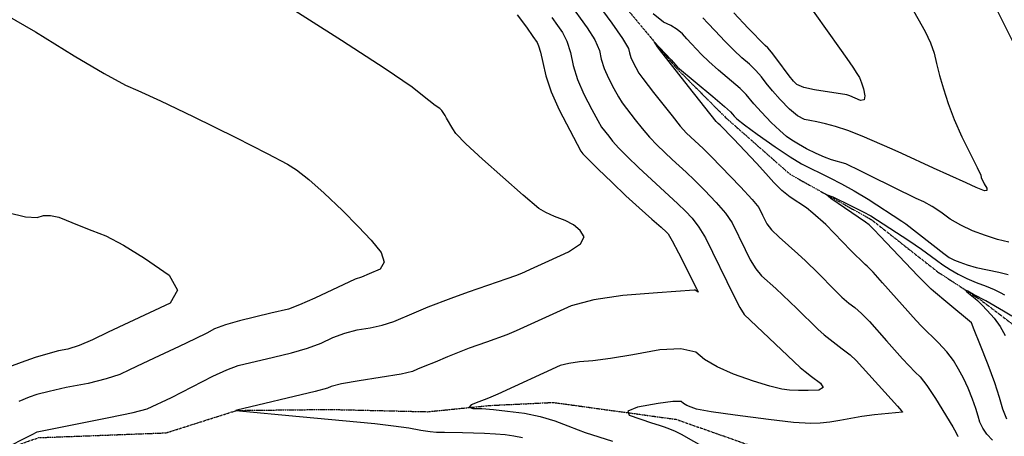
# Model space of a CAD drawing. Extents: x 622915 to 652172, y 444728 to 466318.
# Drawn here: x 637167 to 638437, y 451136 to 451673 of the extents above; entities that cross this region are included whole.
import ezdxf

# ---------------------------------------------------------------- set-up
doc = ezdxf.new("R2010")
doc.units = 0
doc.header["$MEASUREMENT"] = 0
doc.linetypes.add('PHANTOM', pattern=[2.5, 1.25, -0.25, 0.25, -0.25, 0.25, -0.25])
for name, color, linetype in [('19', 7, 'CONTINUOUS'), ('50', 7, 'CONTINUOUS'), ('52', 7, 'CONTINUOUS')]:
    doc.layers.add(name, color=color, linetype=linetype)

msp = doc.modelspace()

# ---------------------------------------------------------------- linework, layer by layer
at = {"layer": '19', "color": 8, "linetype": 'PHANTOM'}
for points in [[(637904.875, 451741.3051, 4722.2536), (637990.0477, 451638.8137, 4719.8039), (638013.8421, 451610.5269, 4719.4078), (638077.2254, 451546.9112, 4716.8036), (638160.2874, 451473.8055, 4711.0093), (638265.3275, 451415.1812, 4707.7354), (638350.6843, 451347.9322, 4701.5478), (638406.7836, 451311.2559, 4698.7881), (638452.8759, 451276.178, 4694.7295), (638482.0551, 451206.2259, 4690.9051), (638526.4191, 451137.3181, 4689.4428), (638587.5726, 451088.7165, 4684.7136), (638675.1179, 451013.5435, 4673.0528), (638774.1327, 450967.4568, 4668.4412), (638828.8846, 450932.1885, 4665.5635), (638859.6018, 450887.4064, 4662.922), (638915.6534, 450830.6468, 4659.8853), (638969.0126, 450803.6791, 4656.7327), (639030.7569, 450790.9012, 4654.9195), (639082.0312, 450758.6629, 4652.9477), (639128.5621, 450680.8468, 4648.8468)], [(636326.3948, 450971.3375, 4777.1071), (636430.9529, 451029.9933, 4795.2691), (636476.6086, 451028.7929, 4790.8191), (636620.4917, 450963.6044, 4786.4809), (636742.516, 450898.3055, 4785.5291), (636876.7188, 450858.5336, 4783.2401), (636947.4147, 450831.9723, 4781.5833), (637007.1349, 450834.5974, 4781.1886), (637047.3953, 450919.3664, 4779.3824), (637065.3274, 451027.4677, 4772.6963), (637093.9002, 451100.0885, 4771.362), (637190.9324, 451133.9891, 4768.3701), (637355.4856, 451140.2168, 4763.0914), (637446.501, 451169.1301, 4759.9419), (637567.2324, 451170.4141, 4755.2937), (637692.7932, 451167.4567, 4751.9444), (637773.1114, 451175.5363, 4748.5967), (637854.7164, 451179.4527, 4743.8707), (638013.14, 451157.6578, 4736.3855), (638181.964, 451098.4191, 4727.4013), (638303.835, 451088.8485, 4718.4608)]]:
    msp.add_polyline3d(points, dxfattribs=at)
at = {"layer": '50', "color": 1, "linetype": 'Continuous'}
for points, elevation in [([(638176.156, 451703.9997), (638224.0544, 451636.6738), (638233.7542, 451623.0359), (638241.2813, 451612.1222), (638246.6357, 451603.9327), (638249.8173, 451598.4674), (638252.6032, 451591.793), (638254.9934, 451583.9094), (638256.9881, 451574.8167), (638255.7266, 451569.8699), (638251.2092, 451569.0691), (638237.5773, 451574.8172), (638233.6341, 451576.2783), (638191.9453, 451582.6234), (638178.0177, 451585.822), (638168.9788, 451589.5658), (638164.8288, 451593.8549), (638159.1825, 451600.7267), (638143.4013, 451622.2184), (638136.5397, 451631.1649), (638131.4552, 451637.0207), (638128.1477, 451639.7859), (638106.328, 451662.2928), (638087.8157, 451682.0346)], 4750), ([(637853.1567, 451675.984), (637860.246, 451665.5984), (637866.7582, 451656.8461), (637872.2972, 451645.3419), (637876.8629, 451631.086), (637880.4554, 451614.0783), (637886.2777, 451596.1236), (637894.3299, 451577.2218), (637904.6119, 451557.373), (637912.1891, 451543.2023), (637917.0615, 451534.7098), (637926.3694, 451522.7613), (637931.3422, 451516.4416), (637939.3876, 451507.6078), (637950.5056, 451496.2598), (637964.696, 451482.3977), (638015.4505, 451435.8548), (638025.4528, 451426.1203), (638034.1437, 451417.0811), (638042.6752, 451405.6363), (638051.0473, 451391.7857), (638087.6942, 451317.011), (638095.5419, 451301.9576), (638101.1267, 451292.9819), (638173.3926, 451224.5836), (638179.7213, 451219.1812), (638187.9912, 451212.9611), (638199.6648, 451204.395), (638202.8405, 451198.4835), (638197.5183, 451195.2264), (638183.6983, 451194.6239), (638171.0883, 451194.662), (638159.6883, 451195.3405)], 4750), ([(638446.3456, 451290.5104), (638435.7526, 451297.3422), (638412.8903, 451310.3006), (638397.1787, 451318.6287), (638389.6634, 451322.9954), (638386.6923, 451324.2254), (638388.2656, 451322.3187), (638399.0101, 451313.456), (638402.1465, 451310.8602), (638407.9165, 451305.2553), (638414.5186, 451298.1614), (638423.5988, 451288.2067), (638431.3921, 451277.3413), (638437.8985, 451265.5651)], 4700), ([(638159.6883, 451195.3405), (638149.4985, 451196.6595), (638134.0435, 451200.5334), (638113.3233, 451206.9622), (638087.338, 451215.9459), (638066.2236, 451225.1593), (638049.98, 451234.6025), (638038.6073, 451244.2755), (638019.4357, 451248.5519), (637992.4652, 451247.4317), (637957.6957, 451240.915), (637928.829, 451236.1407), (637905.8649, 451233.109), (637888.8036, 451231.8198), (637874.717, 451229.7391), (637863.6051, 451226.8671), (637783.178, 451190.1487), (637771.2881, 451185.1452), (637765.6624, 451182.9287), (637758.7463, 451180.1002), (637749.0948, 451176.1248), (637746.5178, 451173.3555), (637751.0153, 451171.7921), (637762.5872, 451171.4347), (637777.5822, 451170.2472), (637796.0005, 451168.2295), (637817.8419, 451165.3816), (637838.0799, 451161.2533), (637856.7146, 451155.8445), (637873.7459, 451149.1552), (637886.8756, 451144.1084), (637896.104, 451140.7041), (637931.3982, 451129.4724)], 4750)]:
    msp.add_lwpolyline(points, dxfattribs=dict(at, elevation=elevation))
at = {"layer": '52', "color": 33, "linetype": 'Continuous'}
for points, elevation in [([(637888.2956, 451726.4239), (637930.6099, 451668.8356), (637944.3519, 451648.9957), (637951.8294, 451636.2044), (637953.0425, 451630.4615), (637955.0084, 451624.3988), (637957.7274, 451618.0164), (637961.1992, 451611.3142), (637965.4208, 451604.37), (637970.392, 451597.1837), (637984.302, 451579.2432), (638008.0846, 451548.9667), (638018.7153, 451536.0098), (638026.8511, 451526.776), (638048.1709, 451506.9097), (638058.6839, 451496.5069), (638096.1928, 451457.7606), (638111.2989, 451441.3244), (638120.0094, 451430.8152), (638124.8175, 451421.1929), (638127.4891, 451415.6947), (638130.339, 451409.7385), (638136.5724, 451401.987), (638146.1895, 451392.4401), (638170.4787, 451371.041), (638180.0555, 451362.2692), (638196.7774, 451346.0154), (638217.468, 451324.6392), (638227.2723, 451315.1962), (638236.0394, 451307.6386), (638243.7695, 451301.9663), (638252.6354, 451293.9704), (638262.6374, 451283.651), (638284.6147, 451258.8273), (638305.3982, 451235.8528), (638321.913, 451218.5364), (638328.1852, 451212.4761), (638336.8114, 451201.1735), (638347.7916, 451184.6285), (638370.1311, 451148.024), (638374.8072, 451140.1768), (638376.3357, 451136.473), (638376.773, 451135.9796)], 4730), ([(638306.1887, 451708.9105), (638334.7283, 451657.7784), (638341.4121, 451643.5549), (638346.2019, 451629.8427), (638349.0977, 451616.6417), (638353.047, 451601.4134), (638358.0498, 451584.1577), (638364.1061, 451564.8745), (638372.0718, 451544.2366), (638381.947, 451522.2438), (638393.7315, 451498.8961), (638401.8361, 451482.3653), (638406.2608, 451472.6513), (638407.0054, 451469.7541), (638410.899, 451461.3278), (638414.0478, 451455.7987), (638414.0659, 451452.8806), (638410.9533, 451452.5734), (638400.2044, 451456.6664), (638387.356, 451462.8934), (638345.1882, 451481.5712), (638304.5096, 451500.4759), (638292.1172, 451506.19), (638253.5308, 451522.985), (638234.7925, 451530.2913), (638218.9094, 451535.6118), (638205.8814, 451538.9465), (638194.855, 451541.4997), (638185.8302, 451543.2715), (638178.8071, 451544.2619), (638170.0979, 451549.0842), (638159.7025, 451557.7384), (638147.621, 451570.2246), (638137.5545, 451581.3524), (638129.5031, 451591.1219), (638123.4667, 451599.533), (638116.2343, 451607.8226), (638107.8059, 451615.9905), (638098.1815, 451624.0367), (638087.6116, 451633.8304), (638076.0961, 451645.3715), (638063.6352, 451658.6601), (638054.1917, 451668.7755), (638047.7658, 451675.7177)], 4740), ([(638417.7474, 451705.2083), (638448.5084, 451643.0617)], 4730), ([(637312.8229, 451166.4717), (637331.1185, 451171.0415), (637362.343, 451185.7797), (637415.7369, 451213.1865), (637433.7586, 451221.5875), (637448.3604, 451227.1369), (637493.9681, 451237.9216), (637517.2119, 451243.3103), (637537.6847, 451249.3116), (637555.3864, 451255.9256), (637570.3171, 451263.1522), (637585.8139, 451268.8167), (637601.8765, 451272.9192), (637618.5052, 451275.4596), (637634.3207, 451279.1634), (637649.3229, 451284.0306), (637675.5842, 451295.1579), (637693.3796, 451302.5498), (637723.2604, 451313.9358), (637745.3017, 451322.0928), (637795.5315, 451339.4859), (637806.4394, 451343.2581), (637814.1609, 451346.1845), (637830.294, 451353.5126), (637848.9546, 451361.9269), (637874.678, 451373.5081), (637889.9823, 451383.928), (637894.8675, 451393.1868), (637889.3336, 451401.2844), (637881.0751, 451408.3358), (637870.0922, 451414.3411), (637856.3846, 451419.3003), (637845.1649, 451424.3327), (637836.4329, 451429.4385), (637815.959, 451446.9931), (637763.5429, 451493.3338), (637742.0407, 451513.224), (637729.2372, 451526.236), (637725.1324, 451532.3696), (637717.259, 451546.0597), (637715.2657, 451549.582), (637710.9522, 451555.8589), (637708.4345, 451558.5039), (637702.4797, 451562.6972), (637686.1607, 451575.456), (637672.9724, 451586.3009), (637638.1551, 451609.9989), (637581.7088, 451646.55), (637503.6335, 451695.9543)], 4770), ([(637874.8277, 451695.4521), (637898.6841, 451662.8409), (637908.3246, 451647.1688), (637914.3462, 451633.6452), (637916.7489, 451622.2699), (637920.6431, 451610.2612), (637926.0286, 451597.6191), (637932.9056, 451584.3436), (637938.8049, 451573.7861), (637943.7267, 451565.9467), (637960.6643, 451544.2041), (637969.7134, 451532.7042), (637979.0514, 451521.8088), (637988.6783, 451511.5179), (638008.1453, 451492.7827), (638026.1538, 451476.5973), (638037.0672, 451466.1809), (638050.072, 451453.1221), (638065.1682, 451437.4209)], 4740), ([(637147.3517, 451680.5069), (637186.7767, 451657.7467), (637236.7571, 451626.5816), (637275.4409, 451603.5725), (637302.8282, 451588.7196), (637318.9189, 451582.0228), (637348.0252, 451568.5233), (637390.1471, 451548.2213), (637445.2846, 451521.1167), (637485.914, 451500.602), (637512.0351, 451486.6773), (637523.6482, 451479.3424), (637539.3586, 451466.9276), (637559.1665, 451449.4328), (637583.0719, 451426.8579), (637603.2889, 451406.5768), (637619.8175, 451388.5892), (637632.6577, 451372.8954), (637636.5181, 451360.4353), (637631.3985, 451351.209), (637617.2991, 451345.2164), (637607.2659, 451341.1246), (637599.3986, 451338.6432), (637547.3314, 451314.0717), (637527.5602, 451305.2712), (637513.1012, 451299.8107), (637490.4234, 451294.4829), (637450.2091, 451284.8087), (637432.0189, 451279.4773), (637417.9378, 451274.1949), (637407.9656, 451268.9616), (637392.7426, 451261.4735), (637372.2688, 451251.7306), (637346.5441, 451239.7329), (637325.2324, 451229.7218), (637308.3336, 451221.6973), (637295.8477, 451215.6595), (637278.0738, 451209.7783), (637255.0117, 451204.0538), (637226.6615, 451198.486), (637204.515, 451193.643), (637188.5723, 451189.5248)], 4780), ([(637808.4365, 451679.5831), (637820.1622, 451663.6191), (637828.6446, 451651.6425), (637833.8836, 451643.6533), (637835.8794, 451639.6516), (637838.4397, 451631.1612), (637841.5647, 451618.1822), (637845.2544, 451600.7144), (637852.2765, 451580.2619), (637862.6312, 451556.8245), (637885.5733, 451512.6185), (637890.3962, 451503.4728), (637892.971, 451500.179), (637912.3328, 451481.0017), (637930.798, 451462.9638), (637948.5842, 451446.113), (637965.6915, 451430.4492), (637982.1198, 451415.9724), (637993.8338, 451405.5288), (638000.8336, 451399.1185), (638003.1191, 451396.7414), (638008.3633, 451387.7922), (638016.5663, 451372.2709), (638040.1045, 451325.5453), (638041.3192, 451323.0064), (638041.5794, 451321.7814), (638039.2362, 451323.2725), (638037.7618, 451324.1372), (638036.4619, 451324.4641), (637989.3141, 451320.6496), (637944.417, 451317.2571), (637907.348, 451311.7819), (637878.107, 451304.224), (637821.0425, 451278.4106), (637806.8041, 451271.8784), (637794.8087, 451266.7034), (637768.6268, 451257.3364), (637746.5517, 451249.2731), (637718.5588, 451238.2341), (637702.3092, 451231.541), (637689.366, 451226.1821), (637679.7291, 451222.1573), (637673.3987, 451219.4668), (637658.7261, 451216.0762), (637604.3545, 451207.1952), (637581.8573, 451203.2307), (637568.2196, 451200.0921), (637563.4415, 451197.7794), (637547.8091, 451193.3521), (637446.5763, 451169.4808), (637445.3637, 451168.881), (637527.4061, 451161.376), (637624.4988, 451152.1416), (637648.6441, 451149.3762), (637668.5098, 451146.5732), (637684.0959, 451143.7328), (637696.0274, 451141.8905), (637704.3043, 451141.0464), (637714.3692, 451141.2358), (637737.6397, 451140.6553), (637766.0158, 451139.7846), (637780.1476, 451138.9774), (637792.8022, 451137.8451), (637803.9795, 451136.3878), (637815.0982, 451133.9758)], 4760), ([(638264.681, 451471.3257), (638247.1873, 451480.0377), (638236.3949, 451485.274), (638232.3037, 451487.0345), (638213.8713, 451492.4658), (638204.9136, 451495.7734), (638194.1688, 451500.5531), (638181.6369, 451506.805), (638171.047, 451512.5663), (638162.3992, 451517.8372), (638155.6933, 451522.6175), (638146.9353, 451530.2355), (638136.125, 451540.6911), (638123.2626, 451553.9843), (638113.543, 451564.4415), (638103.532, 451576.8477), (638095.9288, 451584.4802), (638068.2153, 451608.2875), (638055.4512, 451619.4509), (638045.8643, 451628.4503), (638033.2594, 451641.968), (638027.2785, 451648.4975), (638021.5119, 451654.874), (638014.5655, 451660.5794), (638006.4393, 451665.6139), (637997.1331, 451669.9773), (637983.6466, 451680.9703)], 4730), ([(638421.3394, 451130.5981), (638414.3545, 451138.4794), (638408.9929, 451146.3177), (638405.2544, 451154.113), (638403.1391, 451161.8653), (638399.8817, 451171.7035), (638395.4822, 451183.6276), (638389.9406, 451197.6377), (638384.0246, 451210.6076), (638377.7343, 451222.5374), (638371.0696, 451233.427), (638362.4937, 451244.6799), (638352.0067, 451256.296), (638329.8746, 451277.8753), (638322.8048, 451285.0961), (638279.7343, 451333.6681), (638267.3924, 451347.3078), (638259.8382, 451355.1426), (638257.0717, 451357.1727), (638238.7744, 451375.4312), (638206.6088, 451408.939), (638189.8967, 451423.6947), (638181.3933, 451430.2963), (638160.6326, 451444.3235), (638149.8909, 451453.0002), (638139.4137, 451463.2028), (638129.2008, 451474.9313), (638117.105, 451488.2492), (638087.265, 451519.6538), (638070.1879, 451537.2221), (638067.7063, 451539.4524), (638065.0239, 451542.0341), (638029.2542, 451587.0898), (638004.5549, 451618.6855), (637992.0366, 451634.9538), (637989.4929, 451638.2848), (637987.2694, 451641.5887), (637985.2495, 451644.3035), (637984.6557, 451645.2776), (638006.7911, 451621.2773), (638012.327, 451615.1606), (638015.2741, 451611.9111), (638060.5073, 451573.9299), (638075.6234, 451561.1379), (638083.5973, 451554.1623), (638086.0222, 451551.1573), (638088.3764, 451548.6244), (638091.4919, 451545.4046), (638101.3305, 451537.7251), (638117.8923, 451525.5859), (638141.1771, 451508.987), (638160.2588, 451496.1458), (638175.1375, 451487.0623), (638211.6419, 451469.0181), (638226.7951, 451461.6255), (638243.2304, 451452.5314), (638260.9476, 451441.7357), (638304.3621, 451413.2235), (638309.778, 451409.7055), (638358.8204, 451371.6408)], 4720), ([(638442.4287, 451386.1411), (638427.8725, 451389.8376), (638412.3178, 451394.74), (638395.7644, 451400.848), (638380.6803, 451407.9099), (638367.0654, 451415.9257), (638354.9199, 451424.8955), (638343.5225, 451432.3292), (638332.8732, 451438.2268), (638322.972, 451442.5885), (638264.681, 451471.3257)], 4730), ([(638439.8855, 451158.0414), (638434.7429, 451170.7741), (638430.6448, 451185.7934), (638424.3385, 451204.8422), (638415.8242, 451227.9206), (638405.1017, 451255.0285), (638397.9511, 451273.1061), (638394.3723, 451282.1533), (638363.8837, 451307.5952), (638345.5235, 451322.8711), (638342.3908, 451325.4537), (638325.1521, 451342.7295), (638276.6473, 451393.9667), (638268.4351, 451402.4551), (638262.1573, 451408.5065), (638257.8137, 451412.1209), (638212.9366, 451442.4), (638207.0189, 451447.5838), (638215.4501, 451444.6189), (638238.2304, 451433.5054), (638254.5866, 451425.3272), (638264.5188, 451420.0844), (638313.4634, 451388.2341), (638329.8943, 451377.2028), (638349.1563, 451362.8987), (638357.5026, 451356.9959), (638366.8311, 451351.0491), (638377.1416, 451345.0584), (638388.3134, 451339.4398), (638400.3465, 451334.1934), (638413.2409, 451329.3192)], 4710), ([(638065.1682, 451437.4209), (638076.987, 451423.4803), (638085.5283, 451411.3004), (638102.5363, 451376.9183), (638109.0166, 451363.3747), (638116.0572, 451351.9723), (638123.6581, 451342.711), (638142.1353, 451326.2034), (638169.232, 451300.6261), (638196.1616, 451273.8473), (638204.4941, 451266.4569), (638227.7007, 451248.7899), (638237.8785, 451240.633), (638245.5404, 451233.6338), (638298.7601, 451174.7819), (638304.2174, 451168.7975), (638305.1972, 451167.3918), (638305.2324, 451167.0082), (638269.0389, 451163.3476), (638252.9397, 451161.2845), (638224.5783, 451156.0682), (638211.5719, 451154.0348), (638199.1002, 451152.7579), (638187.1632, 451152.2375), (638164.9174, 451153.74), (638132.3629, 451157.2656), (638089.4997, 451162.814), (638058.6245, 451167.308), (638039.7376, 451170.7476), (638032.8388, 451173.1326), (638027.2331, 451175.5787), (638022.9206, 451178.0858), (638019.9013, 451180.6538), (638008.9726, 451180.6948), (637990.1345, 451178.2087), (637963.3869, 451173.1955), (637950.9172, 451168.0799), (637952.7252, 451162.8619), (637981.7153, 451153.3126), (637991.4385, 451150.1749), (637997.9803, 451148.1285), (638004.8853, 451145.4894), (638012.1535, 451142.2575), (638019.7849, 451138.4329), (638118.31, 451082.7659)], 4740), ([(637151.2751, 451424.2866), (637173.9599, 451419.0694), (637189.211, 451417.8231), (637197.0284, 451420.5478), (637206.3068, 451420.7188), (637217.0462, 451418.3364), (637243.4252, 451407.7612), (637259.5821, 451401.4188), (637277.7174, 451394.3732), (637300.3594, 451382.3847), (637327.5082, 451365.4531), (637359.1639, 451343.5786), (637370.2118, 451324.3057), (637360.6521, 451307.6343), (637280.4471, 451269.8861), (637260.577, 451260.2774), (637243.3246, 451253.0849), (637228.6899, 451248.3087), (637216.673, 451245.9486), (637202.624, 451242.2715), (637186.5429, 451237.2774), (637168.4297, 451230.9662), (637153.4796, 451225.2983)], 4790), ([(638358.8204, 451371.6408), (638365.6871, 451366.5012), (638367.9486, 451365.1872), (638372.5623, 451363.1371), (638379.528, 451360.3509), (638388.8459, 451356.8287), (638400.3328, 451353.5113), (638429.8136, 451347.4915), (638441.6499, 451344.5377)], 4720), ([(638413.2409, 451329.3192), (638423.6221, 451325.051), (638431.4902, 451321.3888), (638436.8451, 451318.3327)], 4710), ([(637188.5723, 451189.5248), (637178.8332, 451186.1315), (637165.5586, 451180.4237)], 4780), ([(637154.672, 451123.9544), (637171.2719, 451132.3878), (637182.7935, 451138.1685), (637189.2367, 451141.2967), (637281.3335, 451159.799), (637312.8229, 451166.4717)], 4770), ([(638376.773, 451135.9796), (638376.933, 451135.5503)], 4730)]:
    msp.add_lwpolyline(points, dxfattribs=dict(at, elevation=elevation))

doc.saveas('drawing.dxf')
